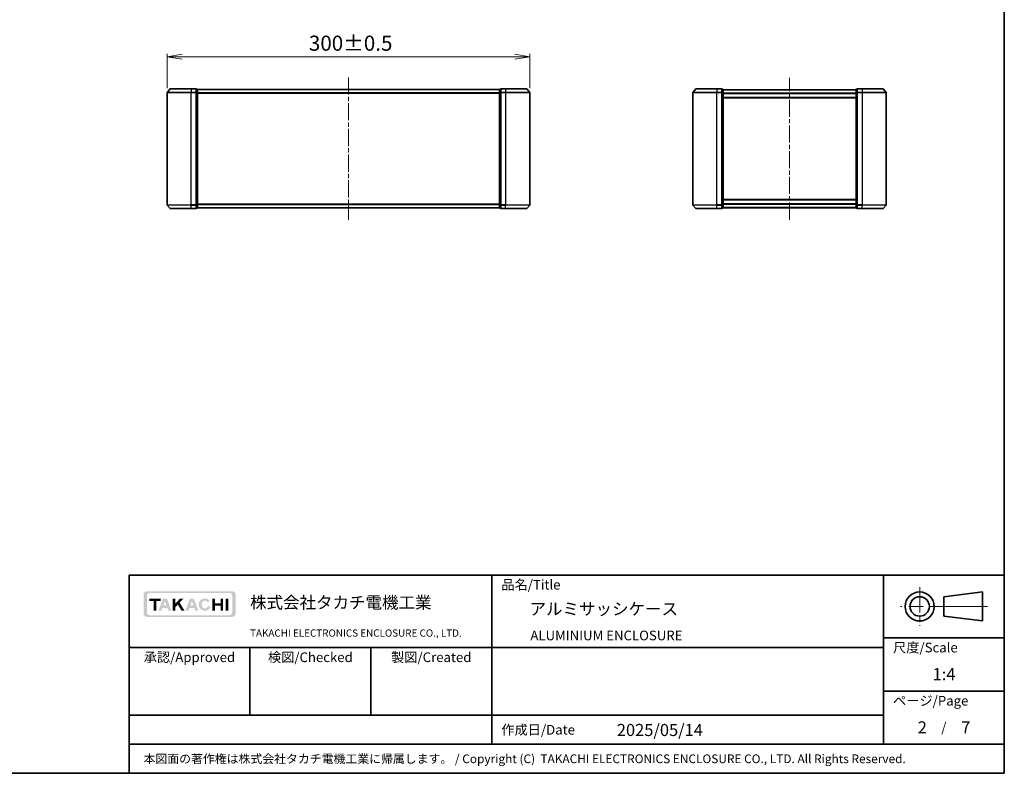
# Model space of a CAD drawing. Units: millimetres. Extents: x 36 to 6026, y 20 to 1144.
# Drawn here: x 1773 to 2588, y 20 to 643 of the extents above; entities that cross this region are included whole.
import ezdxf
from ezdxf.enums import TextEntityAlignment as Align

# ---------------------------------------------------------------- set-up
doc = ezdxf.new("R2010")
doc.units = ezdxf.units.MM
doc.header["$LTSCALE"] = 2.5
doc.linetypes.add('CHAIN', pattern=[0.35429999999999995, 0.2362, -0.0295, 0.0591, -0.0295])
doc.layers.get('Defpoints').update_dxf_attribs({"lineweight": 25})
for name, color, linetype, lineweight in [('Border (ISO)', 7, 'Continuous', 35), ('Centerline (ISO)', 131, 'Continuous', 18), ('Dimension (ISO)', 7, 'Continuous', 18), ('Hatch (ISO)', 1, 'Continuous', 18), ('Title (ISO)', 7, 'Continuous', 35), ('Visible (ISO)', 7, 'Continuous', 35), ('Visible Narrow (ISO)', 7, 'Continuous', 25)]:
    doc.layers.add(name, color=color, linetype=linetype, lineweight=lineweight)
doc.styles.add('Note Text (TK)', font='MS PGothic.ttf')
doc.styles.add('Text Style40', font='MS PGothic.ttf')
doc.styles.add('Text Style67', font='arial.ttf')
doc.dimstyles.new('Default - Method 1b (TK)', dxfattribs={"dimscale": 2.5, "dimtxt": 2.5, "dimasz": 2.5, "dimexe": 1, "dimexo": 1.499999999999999, "dimgap": 1, "dimtad": 1, "dimtoh": 1, "dimdsep": 46, "dimtxsty": 'Note Text (TK)', "dimblk": 'OPEN', "dimcen": 0.09, "dimdle": 5, "dimclrd": 100, "dimclre": 100, "dimclrt": 7, "dimadec": 1, "dimazin": 1, "dimtfac": 1, "dimtmove": 0, "dimatfit": 3, "dimldrblk": 'OPEN', "dimfxl": 1, "dimtolj": 1, "dimlwd": -1, "dimlwe": -1, "dimarcsym": 0})

# ---------------------------------------------------------------- blocks, each defined once
blk = doc.blocks.new('Borders tk図枠')
at = {"layer": 'Border (ISO)'}
for p in [(405.4999999999999, 289), (14.50000000000001, 8.000000000000007)]:
    blk.add_line(p, (405.4999999999999, 8.000000000000007), dxfattribs=at)
blk = doc.blocks.new('Title Blocks コピー版 tk表題欄')
at = {"layer": 'Hatch (ISO)'}
h = blk.add_hatch(color=256, dxfattribs=at)
edge = h.paths.add_edge_path(flags=0)
edge.add_arc((95.444849922821, 237.346881026017), 0.5958259999999996, 269.9999999999897, 360)
edge.add_line((96.040675922821, 237.3468810260171), (96.04067592282095, 240.7585970260168))
edge.add_arc((95.44484992282096, 240.7585970260169), 0.5958259999999996, 0, 90.0000000000068)
edge.add_line((95.44484992282091, 241.3544230260169), (79.00658192282103, 241.3544230260169))
edge.add_arc((79.00658192282103, 240.7585970260169), 0.5958259999999996, 90, 180)
edge.add_line((78.41075592282102, 240.7585970260168), (78.41075592282081, 237.3468810260171))
edge.add_arc((79.00658192282081, 237.3468810260168), 0.5958259999999996, 180, 270.0000000000205)
edge.add_line((79.00658192282103, 236.7510550260168), (95.44484992282091, 236.751055026017))
edge = h.paths.add_edge_path()
edge.add_line((77.70882392282107, 241.0034570260169), (77.70882392282107, 237.1020210260171))
edge.add_arc((78.41075592282097, 237.102021026017), 0.7019319999998935, 180, 270.000000000008)
edge.add_line((78.41075592282105, 236.4000890260172), (96.04067592282101, 236.4000890260172))
edge.add_arc((96.040675922821, 237.102021026017), 0.7019319999998921, 270, 360)
edge.add_line((96.7426079228209, 237.1020210260171), (96.74260792282098, 241.0034570260169))
edge.add_arc((96.04067592282107, 241.003457026017), 0.7019319999998921, 0, 90.00000000000873)
edge.add_line((96.04067592282095, 241.705389026017), (78.41075592282105, 241.7053890260169))
edge.add_arc((78.41075592282105, 241.0034570260169), 0.7019319999999984, 90.00000000000072, 180)
for points in [[(78.94128592282102, 240.1954190260171), (78.94128592282102, 239.7056990260171), (79.79013392282097, 239.7056990260171), (79.79013392282097, 237.7060090260171), (80.37779792282102, 237.7060090260171), (80.37779792282102, 239.7056990260171), (81.22664592282104, 239.7056990260171), (81.22664592282104, 240.1954190260171)], [(85.55355153134052, 237.7060090260171), (84.81294043548178, 238.9396854897348), (84.28739592282106, 238.3724785432585), (84.28739592282106, 237.7060090260171), (83.76502792282103, 237.7060090260171), (83.76502792282103, 240.1954190260171), (84.28739592282106, 240.1954190260171), (84.28739592282106, 239.1472136578642), (85.2586086041826, 240.1954190260171), (85.97643794456017, 240.1954190260171), (85.18872726044239, 239.3452627384302), (86.172817922821, 237.7060090260171)], [(91.96090243223207, 240.1954190260171), (91.96090243223207, 237.7060090260171), (92.4791894322321, 237.7060090260171), (92.4791894322321, 238.7058540260171), (93.63819343223211, 238.7058540260171), (93.63819343223211, 237.7060090260171), (94.15648043223207, 237.7060090260171), (94.15648043223207, 240.1954190260171), (93.63819343223211, 240.1954190260171), (93.63819343223211, 239.195574026017), (92.4791894322321, 239.195574026017), (92.4791894322321, 240.1954190260171)], [(94.71149643223212, 240.1954190260171), (94.71149643223212, 237.7060090260171), (95.2338644322322, 237.7060090260171), (95.2338644322322, 240.1954190260171)]]:
    blk.add_hatch(color=256, dxfattribs=at).paths.add_polyline_path(points)
h = blk.add_hatch(color=256, dxfattribs=at)
h.paths.add_polyline_path([(82.45967999495221, 238.7589070260171), (81.8218998506899, 238.7589070260171), (82.14078992282104, 239.627313026017)], flags=0)
h.paths.add_polyline_path([(82.64850318183746, 238.2447010260171), (81.63307666380464, 238.2447010260171), (81.43526189659153, 237.7060090260171), (80.81854592282102, 237.7060090260171), (81.73268992282102, 240.1954190260171), (82.54888992282102, 240.1954190260171), (83.46303392282098, 237.7060090260171), (82.84631794905052, 237.7060090260171)])
h = blk.add_hatch(color=256, dxfattribs=at)
h.paths.add_polyline_path([(87.39654585068993, 238.7589070260171), (88.03432599495216, 238.7589070260171), (87.71543592282107, 239.627313026017)], flags=0)
h.paths.add_polyline_path([(87.00990789659151, 237.7060090260171), (87.20772266380467, 238.2447010260171), (88.22314918183736, 238.2447010260171), (88.42096394905047, 237.7060090260171), (89.03767992282091, 237.7060090260171), (88.123535922821, 240.1954190260171), (87.30733592282104, 240.1954190260171), (86.39319192282105, 237.7060090260171)])
h = blk.add_hatch(color=256, dxfattribs=at)
edge = h.paths.add_edge_path()
edge.add_arc((90.39257192282079, 238.9507140260171), 1.273272000000011, 38.55054079078439, 336.5820184016556)
edge.add_line((91.56096443223191, 238.4446700260172), (91.04202846323602, 238.6694270587604))
edge.add_ellipse((90.392571922821, 238.9507140260171), major_axis=(0, -0.7998759999999119), ratio=0.8673469387756529, start_angle=128.5505407907963, end_angle=426.582018401653, ccw=False)
edge.add_line((90.96328818027123, 239.4055047731898), (91.38834540645578, 239.7442231660233))
at = {"layer": 'Title (ISO)'}
for p, q in [((74.70882392282105, 245.052739026017), (255.7088239228211, 245.052739026017)), ((74.70882392282105, 204.052739026017), (74.70882392282105, 245.052739026017)), ((149.7088239228211, 245.052739026017), (149.7088239228211, 210.052739026017)), ((230.7088239228211, 245.052739026017), (230.7088239228211, 210.052739026017)), ((255.7088239228211, 245.052739026017), (255.7088239228211, 204.052739026017)), ((243.2088239228211, 240.552739026017), (251.2088239228211, 241.552739026017)), ((243.2088239228211, 240.552739026017), (243.2088239228211, 236.552739026017)), ((251.2088239228211, 235.552739026017), (251.2088239228211, 241.552739026017)), ((243.2088239228211, 236.552739026017), (251.2088239228211, 235.552739026017)), ((230.7088239228211, 232.052739026017), (255.7088239228211, 232.052739026017)), ((74.70882392282105, 230.052739026017), (230.7088239228211, 230.0527390260171)), ((99.70882392282105, 230.052739026017), (99.70882392282108, 216.052739026017)), ((124.708823922821, 230.052739026017), (124.708823922821, 216.052739026017)), ((230.7088239228211, 221.052739026017), (255.7088239228211, 221.052739026017)), ((74.70882392282105, 216.052739026017), (230.7088239228211, 216.052739026017)), ((255.7088239228211, 210.052739026017), (74.70882392282105, 210.052739026017)), ((74.70882392282105, 204.052739026017), (255.7088239228211, 204.052739026017))]:
    blk.add_line(p, q, dxfattribs=at)
at = {"layer": 'Title (ISO)', "color": 4, "linetype": 'CHAIN', "lineweight": 18, "ltscale": 8.889559745788574}
blk.add_line((238.2088239228211, 242.5527390260171), (238.2088239228211, 234.552739026017), dxfattribs=at)
at = {"layer": 'Title (ISO)', "color": 4, "linetype": 'CHAIN', "lineweight": 18, "ltscale": 20.00163269042969}
blk.add_line((252.2088239228211, 238.552739026017), (234.2088239228211, 238.552739026017), dxfattribs=at)
at = {"layer": 'Title (ISO)'}
for radius in [3, 2]:
    blk.add_circle((238.2088239228211, 238.5527390260171), radius, dxfattribs=at)
at = {"layer": 'Title (ISO)', "color": 1, "char_height": 2.000000029802322, "line_spacing_factor": 1.5, "style": 'Note Text (TK)'}
for s, insert, attachment_point in [('\\fＭＳ Ｐゴシック|b0|i0;{\\H2.0000;品名/Title}', (151.708823922821, 243.052739026017), 4), ('\\fＭＳ Ｐゴシック|b0|i0;{\\H2.0000;尺度/Scale}', (232.7088239228211, 230.052739026017), 4), ('\\fＭＳ Ｐゴシック|b0|i0;{\\H2.0000;承認/Approved}', (87.20882392282105, 228.052739026017), 5), ('\\fＭＳ Ｐゴシック|b0|i0;{\\H2.0000;検図/Checked}', (112.208823922821, 228.0527390260171), 5), ('\\fＭＳ Ｐゴシック|b0|i0;{\\H2.0000;製図/Created}', (137.208823922821, 228.052739026017), 5), ('\\fＭＳ Ｐゴシック|b0|i0;{\\H2.0000;ページ/Page}', (232.7088239228211, 219.052739026017), 4), ('\\fＭＳ Ｐゴシック|b0|i0;{\\H2.0000;作成日/Date}', (151.708823922821, 213.052739026017), 4)]:
    blk.add_mtext(s, dxfattribs=dict(at, insert=insert, attachment_point=attachment_point))
at = {"layer": 'Title (ISO)', "color": 7, "line_spacing_factor": 1.5, "style": 'Note Text (TK)'}
for s, insert, char_height, attachment_point in [('株式会社タカチ電機工業', (99.74260792282095, 239.052739026017), 2.5, 4), ('\\fArial|b0|i0;{\\H1.4986;TAKACHI ELECTRONICS ENCLOSURE CO., LTD.}', (99.74260792282095, 233.052739026017), 1.49859994649887, 4), ('\\fＭＳ Ｐゴシック|b0|i0;{\\H2.0000;/}', (243.2088239228211, 213.5527390260171), 2.000000029802322, 5), ('\\fMS PGothic|b0|i0;{\\H1.8000;本図面の著作権は株式会社タカチ電機工業に帰属します。 / Copyright (C)\xa0 TAKACHI ELECTRONICS ENCLOSURE CO., LTD. All Rights Reserved.}', (77.70882392282107, 207.052739026017), 1.800000071525573, 4)]:
    blk.add_mtext(s, dxfattribs=dict(at, insert=insert, char_height=char_height, attachment_point=attachment_point))
at = {"layer": 'Title (ISO)', "color": 7}
for tag, p, height, style in [('<品名>_001', (157.5383693773665, 236.7885344805625), 2.5, 'Note Text (TK)'), ('<Title>_001', (157.708823922821, 231.5520568828656), 2.000000029802322, 'Text Style67'), ('<尺度>_001', (240.9218921046393, 223.302739026017), 2.5, 'Note Text (TK)'), ('<型番>_001', (157.6576875571527, 219.9930798731327), 3.000000119209289, 'Text Style40'), ('作成日_001', (175.6108125591847, 211.7814322078352), 2.5, 'Note Text (TK)'), ('<ページ_No.>_001', (237.7997330137302, 212.302739026017), 2.5, 'Note Text (TK)'), ('<総ページ数>_001', (246.7926307410029, 212.302739026017), 2.5, 'Note Text (TK)')]:
    blk.add_attdef(tag, p, '', height=height, dxfattribs=dict(at, style=style))
at = {"layer": 'Title (ISO)', "color": 7, "style": 'Note Text (TK)'}
blk.add_attdef('<部品サイズ>', text='', height=2.5, dxfattribs=at).set_placement((112.208823922821, 213.052739026017), align=Align.MIDDLE_CENTER)
blk = doc.blocks.new('_Open')
at = {"color": 0, "linetype": 'ByBlock', "lineweight": -2}
for p, q in [((-1, 0.1666666666666666), (0, 0)), ((-1, -0.1666666666666666), (0, 0)), ((0, 0), (-1, 0))]:
    blk.add_line(p, q, dxfattribs=at)
blk = doc.blocks.new('*D27')
at = {"layer": 'Defpoints', "color": 0}
for p in [(2195.262298936429, 612.613381302386), (1895.262298936431, 582.9880973735637), (2195.262298936429, 582.9880973735638)]:
    blk.add_point(p, dxfattribs=at)
at = {"layer": 'Dimension (ISO)', "color": 100}
for p, q in [((1895.262298936431, 586.7380973735637), (1895.262298936431, 615.1133813023861)), ((1907.762298936431, 612.613381302386), (2182.762298936429, 612.613381302386)), ((2195.262298936429, 586.7380973735638), (2195.262298936429, 615.1133813023861))]:
    blk.add_line(p, q, dxfattribs=at)
at = {"layer": 'Dimension (ISO)', "color": 100, "xscale": 12.5, "yscale": 12.5, "zscale": 12.5, "rotation": 180}
blk.add_blockref('_Open', (1895.262298936431, 612.613381302386), dxfattribs=at)
at = {"layer": 'Dimension (ISO)', "color": 100, "xscale": 12.5, "yscale": 12.5, "zscale": 12.5}
blk.add_blockref('_Open', (2195.262298936429, 612.613381302386), dxfattribs=at)
at = {"layer": 'Dimension (ISO)', "color": 7, "insert": (2012.520821663703, 623.863381302386), "char_height": 12.5, "attachment_point": 4, "style": 'Note Text (TK)'}
blk.add_mtext('\\A1;300±0.5', dxfattribs=at)

msp = doc.modelspace()

# ---------------------------------------------------------------- linework, layer by layer
at = {"layer": 'Centerline (ISO)', "linetype": 'CHAIN', "ltscale": 23.99096870422363}
for p, q in [((2045.262298936401, 595.4887676740177), (2045.262298936401, 477.7046570342194)), ((2410.08385025872, 477.9046570342193), (2410.083850258725, 595.2887676740178))]:
    msp.add_line(p, q, dxfattribs=at)
at = {"layer": 'Visible (ISO)'}
for p, q in [((1895.262298936431, 582.9880973735637), (1895.262298936431, 490.2053273346725)), ((1897.672345036347, 585.9887676740174), (1895.331832552552, 583.180152693463)), ((1897.902811420227, 586.0967123541182), (1915.2622989364, 586.0967123541183)), ((1918.962298936399, 586.0967123541183), (1915.2622989364, 586.0967123541183)), ((1919.9622989364, 585.7967123541184), (1919.2622989364, 585.7967123541184)), ((1919.262298936396, 582.9880973735638), (1919.2622989364, 585.7967123541184)), ((1919.262298936396, 490.2053273346727), (1919.262298936396, 582.9880973735638)), ((1920.262298936401, 585.4967123541178), (1920.262298936402, 585.5967123541182)), ((2170.2622989364, 585.5967123541184), (1920.262298936402, 585.5967123541182)), ((1920.262298936396, 582.8070724059731), (1920.2622989364, 585.4967123541182)), ((1920.262298936396, 490.3863523022634), (1920.262298936396, 582.8070724059731)), ((2170.2622989364, 585.5967123541184), (2170.2622989364, 585.4967123541187)), ((2170.262298936399, 585.4967123541184), (2170.262298936394, 582.8070724059735)), ((2170.262298936394, 582.8070724059735), (2170.262298936394, 490.386352302264)), ((2171.262298936399, 585.7967123541184), (2170.562298936399, 585.7967123541184)), ((2171.262298936398, 585.7967123541184), (2171.262298936394, 582.988097373564)), ((2171.262298936394, 582.988097373564), (2171.262298936394, 490.2053273346734)), ((2175.262298936398, 586.0967123541184), (2171.562298936398, 586.0967123541184)), ((2175.262298936398, 586.0967123541184), (2192.621786452634, 586.0967123541182)), ((2192.852252836513, 585.9887676740174), (2195.192765320308, 583.1801526934631)), ((2195.262298936429, 490.205327334673), (2195.262298936429, 582.9880973735638)), ((2330.083850258755, 582.9880973735652), (2330.083850258753, 490.2053273346744)), ((2332.493896358671, 585.9887676740188), (2330.153383874876, 583.1801526934646)), ((2332.72436274255, 586.0967123541195), (2350.083850258723, 586.0967123541192)), ((2353.783850258723, 586.0967123541191), (2350.083850258723, 586.0967123541192)), ((2354.783850258724, 585.7967123541192), (2354.083850258724, 585.7967123541192)), ((2354.083850258719, 582.9880973735648), (2354.083850258723, 585.7967123541192)), ((2354.083850258717, 490.205327334674), (2354.083850258719, 582.9880973735648)), ((2355.083850258719, 582.807072405974), (2355.083850258724, 585.4967123541192)), ((2465.083850258725, 585.3967123541175), (2355.083850258725, 585.3967123541194)), ((2355.083850258718, 490.3863523022646), (2355.083850258719, 582.807072405974)), ((2355.08385025872, 578.5967123541192), (2465.083850258721, 578.5967123541174)), ((2465.08385025872, 585.4967123541168), (2465.083850258715, 582.8070724059718)), ((2465.083850258715, 582.8070724059718), (2465.083850258715, 490.3863523022621)), ((2466.08385025872, 585.7967123541168), (2465.383850258719, 585.7967123541168)), ((2466.083850258719, 585.7967123541168), (2466.083850258714, 582.9880973735624)), ((2466.083850258714, 582.9880973735624), (2466.083850258714, 490.2053273346713)), ((2470.083850258719, 586.0967123541168), (2466.383850258719, 586.0967123541168)), ((2470.08385025872, 586.0967123541168), (2487.443337774956, 586.0967123541168)), ((2487.673804158835, 585.9887676740161), (2490.01431664263, 583.1801526934618)), ((2490.083850258751, 490.2053273346713), (2490.083850258751, 582.9880973735623)), ((1897.672345036347, 487.2046570342187), (1895.331832552552, 490.013272014773)), ((1919.2622989364, 487.3967123541182), (1919.262298936396, 490.2053273346727)), ((1920.2622989364, 487.6967123541183), (1920.262298936396, 490.3863523022634)), ((2170.262298936394, 490.386352302264), (2170.262298936399, 487.696712354119)), ((2171.262298936394, 490.2053273346734), (2171.262298936398, 487.3967123541189)), ((2192.852252836513, 487.2046570342193), (2195.192765320308, 490.0132720147737)), ((2332.493896358669, 487.2046570342206), (2330.153383874874, 490.0132720147751)), ((2354.083850258721, 487.3967123541196), (2354.083850258717, 490.205327334674)), ((2465.083850258716, 494.5967123541178), (2355.083850258716, 494.5967123541195)), ((2355.083850258722, 487.6967123541196), (2355.083850258718, 490.3863523022646)), ((2465.083850258715, 490.3863523022621), (2465.08385025872, 487.6967123541169)), ((2466.083850258714, 490.2053273346713), (2466.083850258719, 487.396712354117)), ((2487.673804158835, 487.2046570342176), (2490.01431664263, 490.013272014772)), ((1915.2622989364, 487.0967123541182), (1897.902811420227, 487.096712354118)), ((1915.2622989364, 487.0967123541182), (1918.9622989364, 487.0967123541182)), ((1919.2622989364, 487.3967123541182), (1919.9622989364, 487.3967123541182)), ((1920.262298936401, 487.5967123541186), (1920.262298936401, 487.6967123541182)), ((1920.262298936401, 487.5967123541186), (2170.2622989364, 487.5967123541188)), ((2170.262298936399, 487.6967123541191), (2170.2622989364, 487.5967123541188)), ((2170.562298936399, 487.3967123541189), (2171.262298936399, 487.3967123541189)), ((2171.562298936398, 487.0967123541189), (2175.262298936398, 487.0967123541189)), ((2192.621786452634, 487.0967123541186), (2175.262298936398, 487.0967123541189)), ((2350.083850258721, 487.0967123541197), (2332.724362742548, 487.0967123541199)), ((2350.083850258721, 487.0967123541197), (2353.783850258721, 487.0967123541197)), ((2354.083850258722, 487.3967123541196), (2354.783850258722, 487.3967123541196)), ((2355.08385025872, 487.7967123541194), (2465.08385025872, 487.7967123541177)), ((2465.383850258719, 487.3967123541169), (2466.08385025872, 487.3967123541169)), ((2466.383850258719, 487.096712354117), (2470.083850258719, 487.096712354117)), ((2487.443337774955, 487.0967123541169), (2470.083850258719, 487.096712354117))]:
    msp.add_line(p, q, dxfattribs=at)
for centre, radius, start, end in [((1895.562298936431, 582.9880973735637), 0.300000000000002, 140.1944289077424, 180), ((1897.902811420227, 585.7967123541182), 0.3000000000000042, 90, 140.1944289077424), ((1918.962298936399, 585.7967123541184), 0.3000000000000042, 0, 90), ((1919.9622989364, 585.4967123541182), 0.3000000000000042, 0, 90), ((2170.562298936399, 585.4967123541184), 0.2999999999999977, 90, 180), ((2171.562298936398, 585.7967123541184), 0.2999999999999988, 90, 180), ((2192.621786452634, 585.7967123541182), 0.3000000000000011, 39.80557109226176, 90), ((2194.962298936429, 582.9880973735638), 0.2999999999999988, 0, 39.80557109226176), ((2330.383850258755, 582.9880973735652), 0.2999999999999988, 140.1944289077237, 180), ((2332.72436274255, 585.7967123541194), 0.3000000000000011, 90, 140.1944289077237), ((2353.783850258723, 585.7967123541192), 0.3000000000000011, 0, 90), ((2354.783850258724, 585.4967123541192), 0.3000000000000011, 0, 90), ((2465.383850258719, 585.4967123541168), 0.2999999999999987, 90, 180), ((2466.383850258719, 585.7967123541168), 0.2999999999999998, 90, 180), ((2487.443337774955, 585.7967123541166), 0.300000000000002, 39.80557109227208, 90), ((2489.78385025875, 582.9880973735623), 0.2999999999999998, 0, 39.80557109227208), ((1895.562298936431, 490.2053273346725), 0.3000000000000042, 180, 219.8055710922576), ((2194.96229893643, 490.205327334673), 0.2999999999999988, 320.1944289077383, 0), ((2330.383850258753, 490.2053273346744), 0.3000000000000011, 180, 219.8055710922761), ((2489.78385025875, 490.2053273346713), 0.2999999999999998, 320.194428907728, 0), ((1897.902811420227, 487.3967123541181), 0.3000000000000042, 219.8055710922576, 270), ((1918.9622989364, 487.3967123541182), 0.300000000000002, 270, 0), ((1919.9622989364, 487.6967123541183), 0.300000000000002, 270, 0), ((2170.562298936399, 487.696712354119), 0.3000000000000011, 180, 270), ((2171.562298936398, 487.3967123541189), 0.3000000000000011, 180, 270), ((2192.621786452634, 487.3967123541186), 0.3000000000000011, 270, 320.1944289077383), ((2332.724362742549, 487.3967123541199), 0.3000000000000011, 219.8055710922761, 270), ((2353.783850258721, 487.3967123541196), 0.2999999999999988, 270, 0), ((2354.783850258722, 487.6967123541196), 0.2999999999999988, 270, 0), ((2465.383850258719, 487.6967123541169), 0.300000000000002, 180, 270), ((2466.383850258719, 487.396712354117), 0.300000000000002, 180, 270), ((2487.443337774955, 487.3967123541169), 0.300000000000002, 270, 320.194428907728)]:
    msp.add_arc(centre, radius, start, end, dxfattribs=at)
at = {"layer": 'Visible Narrow (ISO)'}
for p, q in [((1915.262298936395, 582.9880973735638), (1895.262298936431, 582.9880973735637)), ((1895.331832552552, 583.1801526934631), (1915.262298936395, 583.1801526934634)), ((1915.262298936399, 585.9887676740177), (1897.672345036347, 585.9887676740174)), ((1915.262298936399, 585.9887676740177), (1915.2622989364, 586.0967123541183)), ((1915.262298936399, 585.9887676740177), (1918.962298936399, 585.9887676740177)), ((1915.262298936399, 585.9887676740177), (1915.262298936395, 583.1801526934634)), ((1918.962298936395, 583.1801526934634), (1915.262298936395, 583.1801526934634)), ((1915.262298936395, 583.1801526934632), (1915.262298936395, 582.9880973735638)), ((1915.262298936395, 582.9880973735638), (1918.962298936395, 582.9880973735638)), ((1915.262298936395, 490.2053273346727), (1915.262298936395, 582.9880973735638)), ((1918.962298936399, 585.9887676740177), (1918.962298936399, 586.0967123541183)), ((1918.962298936399, 585.9887676740177), (1918.962298936395, 583.1801526934634)), ((1918.962298936395, 582.9880973735638), (1918.962298936395, 583.1801526934632)), ((1918.962298936395, 582.9880973735638), (1919.262298936396, 582.9880973735638)), ((1918.962298936395, 582.9880973735638), (1918.962298936395, 490.2053273346727)), ((1919.2622989364, 585.6887676740178), (1919.9622989364, 585.6887676740178)), ((1919.962298936396, 582.9991277258727), (1919.262298936396, 582.9991277258727)), ((1919.262298936396, 582.8070724059731), (1919.962298936396, 582.8070724059731)), ((1919.9622989364, 585.6887676740178), (1919.9622989364, 585.7967123541184)), ((1919.9622989364, 585.6887676740178), (1919.962298936396, 582.9991277258727)), ((1919.962298936396, 582.8070724059731), (1919.962298936396, 582.9991277258725)), ((1919.962298936396, 582.8070724059731), (1920.262298936396, 582.8070724059731)), ((1919.962298936396, 582.8070724059731), (1919.962298936396, 490.3863523022634)), ((1920.262298936401, 585.4887676740174), (2170.2622989364, 585.4887676740178)), ((2170.262298936396, 582.6801526934635), (1920.262298936397, 582.6801526934631)), ((1920.262298936397, 582.4880973735638), (2170.262298936395, 582.4880973735641)), ((2170.262298936394, 582.8070724059735), (2170.562298936394, 582.8070724059735)), ((2170.562298936399, 585.7967123541184), (2170.562298936399, 585.6887676740178)), ((2170.562298936394, 582.9991277258727), (2170.562298936399, 585.6887676740178)), ((2170.562298936399, 585.6887676740178), (2171.262298936398, 585.6887676740178)), ((2170.562298936394, 582.9991277258727), (2170.562298936394, 582.8070724059735)), ((2171.262298936394, 582.9991277258727), (2170.562298936394, 582.9991277258727)), ((2170.562298936394, 490.386352302264), (2170.562298936394, 582.8070724059735)), ((2170.562298936394, 582.8070724059735), (2171.262298936394, 582.8070724059735)), ((2171.262298936394, 582.988097373564), (2171.562298936393, 582.988097373564)), ((2171.562298936398, 586.0967123541184), (2171.562298936398, 585.9887676740178)), ((2171.562298936398, 585.9887676740178), (2175.262298936397, 585.9887676740178)), ((2171.562298936393, 583.1801526934635), (2171.562298936398, 585.9887676740178)), ((2175.262298936393, 583.1801526934635), (2171.562298936393, 583.1801526934635)), ((2171.562298936393, 583.1801526934635), (2171.562298936393, 582.988097373564)), ((2171.562298936393, 582.988097373564), (2175.262298936393, 582.988097373564)), ((2171.562298936393, 490.2053273346734), (2171.562298936393, 582.988097373564)), ((2175.262298936397, 585.9887676740178), (2175.262298936398, 586.0967123541184)), ((2192.852252836513, 585.9887676740174), (2175.262298936397, 585.9887676740178)), ((2175.262298936397, 585.9887676740178), (2175.262298936393, 583.1801526934635)), ((2175.262298936393, 583.1801526934635), (2175.262298936393, 582.988097373564)), ((2175.262298936393, 583.1801526934635), (2195.192765320308, 583.1801526934631)), ((2195.262298936429, 582.9880973735638), (2175.262298936393, 582.9880973735641)), ((2175.262298936393, 582.988097373564), (2175.262298936393, 490.2053273346734)), ((2350.083850258718, 582.9880973735648), (2330.083850258754, 582.9880973735652)), ((2330.153383874876, 583.1801526934646), (2350.083850258718, 583.1801526934642)), ((2350.083850258722, 585.9887676740186), (2332.493896358671, 585.9887676740188)), ((2350.083850258722, 585.9887676740186), (2350.083850258723, 586.0967123541192)), ((2350.083850258722, 585.9887676740186), (2353.783850258723, 585.9887676740185)), ((2350.083850258722, 585.9887676740186), (2350.083850258719, 583.1801526934642)), ((2353.783850258718, 583.1801526934642), (2350.083850258719, 583.1801526934642)), ((2350.083850258719, 583.1801526934642), (2350.083850258718, 582.9880973735648)), ((2350.083850258718, 582.9880973735648), (2353.783850258718, 582.9880973735648)), ((2350.083850258717, 490.205327334674), (2350.083850258718, 582.9880973735648)), ((2353.783850258723, 585.9887676740185), (2353.783850258723, 586.0967123541191)), ((2353.783850258723, 585.9887676740185), (2353.783850258718, 583.1801526934642)), ((2353.783850258718, 582.9880973735648), (2353.783850258718, 583.1801526934642)), ((2353.783850258718, 582.9880973735648), (2354.083850258719, 582.9880973735648)), ((2353.783850258718, 582.9880973735648), (2353.783850258716, 490.205327334674)), ((2354.083850258723, 585.6887676740184), (2354.783850258723, 585.6887676740184)), ((2354.783850258719, 582.9991277258734), (2354.08385025872, 582.9991277258734)), ((2354.083850258719, 582.807072405974), (2354.783850258719, 582.807072405974)), ((2354.783850258723, 585.6887676740184), (2354.783850258724, 585.7967123541192)), ((2354.783850258723, 585.6887676740184), (2354.783850258719, 582.9991277258734)), ((2354.783850258719, 582.807072405974), (2354.783850258719, 582.9991277258734)), ((2354.783850258719, 582.807072405974), (2355.083850258719, 582.807072405974)), ((2354.783850258719, 582.807072405974), (2354.783850258717, 490.3863523022646)), ((2355.083850258724, 585.2887676740187), (2465.083850258725, 585.2887676740168)), ((2465.08385025872, 582.4801526934623), (2355.08385025872, 582.4801526934643)), ((2355.083850258719, 582.2880973735649), (2465.08385025872, 582.2880973735631)), ((2465.08385025872, 578.8967123541175), (2355.083850258719, 578.8967123541192)), ((2465.083850258715, 582.8070724059718), (2465.383850258715, 582.8070724059718)), ((2465.383850258719, 585.7967123541168), (2465.383850258719, 585.6887676740162)), ((2465.383850258715, 582.999127725871), (2465.383850258719, 585.6887676740162)), ((2465.383850258719, 585.6887676740162), (2466.08385025872, 585.6887676740162)), ((2465.383850258715, 582.999127725871), (2465.383850258715, 582.8070724059718)), ((2466.083850258715, 582.999127725871), (2465.383850258715, 582.999127725871)), ((2465.383850258715, 490.3863523022621), (2465.383850258715, 582.8070724059718)), ((2465.383850258715, 582.8070724059718), (2466.083850258715, 582.8070724059718)), ((2466.083850258714, 582.9880973735624), (2466.383850258714, 582.9880973735624)), ((2466.383850258719, 586.0967123541168), (2466.383850258719, 585.9887676740161)), ((2466.383850258719, 585.9887676740161), (2470.083850258719, 585.9887676740161)), ((2466.383850258714, 583.1801526934618), (2466.383850258719, 585.9887676740161)), ((2470.083850258714, 583.1801526934618), (2466.383850258714, 583.1801526934618)), ((2466.383850258714, 583.1801526934618), (2466.383850258714, 582.9880973735624)), ((2466.383850258714, 582.9880973735624), (2470.083850258714, 582.9880973735624)), ((2466.383850258714, 490.2053273346713), (2466.383850258714, 582.9880973735624)), ((2470.083850258719, 585.9887676740161), (2470.083850258719, 586.0967123541168)), ((2487.673804158835, 585.9887676740161), (2470.083850258719, 585.9887676740161)), ((2470.083850258719, 585.9887676740161), (2470.083850258714, 583.1801526934618)), ((2470.083850258714, 583.1801526934618), (2470.083850258714, 582.9880973735624)), ((2470.083850258714, 583.1801526934618), (2490.01431664263, 583.1801526934618)), ((2490.083850258751, 582.9880973735623), (2470.083850258714, 582.9880973735623)), ((2470.083850258714, 582.9880973735624), (2470.083850258714, 490.2053273346713)), ((1895.262298936431, 490.2053273346725), (1915.262298936395, 490.2053273346727)), ((1915.262298936395, 490.0132720147734), (1895.331832552552, 490.0132720147731)), ((1918.962298936395, 490.2053273346727), (1915.262298936395, 490.2053273346727)), ((1915.262298936395, 490.0132720147734), (1915.262298936395, 490.2053273346727)), ((1915.262298936395, 490.0132720147734), (1918.962298936395, 490.0132720147734)), ((1915.262298936399, 487.2046570342189), (1915.262298936395, 490.0132720147734)), ((1919.262298936396, 490.2053273346727), (1918.962298936395, 490.2053273346727)), ((1918.962298936395, 490.0132720147734), (1918.962298936395, 490.2053273346727)), ((1918.962298936395, 490.0132720147734), (1918.962298936399, 487.2046570342189)), ((1919.962298936396, 490.3863523022634), (1919.262298936396, 490.3863523022634)), ((1919.262298936396, 490.194296982364), (1919.962298936396, 490.194296982364)), ((1920.262298936396, 490.3863523022634), (1919.962298936396, 490.3863523022634)), ((1919.962298936396, 490.194296982364), (1919.962298936396, 490.3863523022634)), ((1919.962298936396, 490.194296982364), (1919.9622989364, 487.504657034219)), ((2170.262298936395, 490.7053273346734), (1920.262298936397, 490.705327334673)), ((1920.262298936397, 490.5132720147736), (2170.262298936395, 490.5132720147739)), ((2170.562298936394, 490.386352302264), (2170.262298936394, 490.386352302264)), ((2170.562298936394, 490.386352302264), (2170.562298936394, 490.1942969823647)), ((2171.262298936394, 490.386352302264), (2170.562298936394, 490.386352302264)), ((2170.562298936399, 487.5046570342196), (2170.562298936394, 490.1942969823647)), ((2170.562298936394, 490.1942969823647), (2171.262298936395, 490.1942969823647)), ((2171.562298936393, 490.2053273346734), (2171.262298936394, 490.2053273346734)), ((2175.262298936393, 490.2053273346734), (2171.562298936393, 490.2053273346734)), ((2171.562298936393, 490.2053273346734), (2171.562298936393, 490.013272014774)), ((2171.562298936393, 490.0132720147739), (2175.262298936393, 490.013272014774)), ((2171.562298936398, 487.2046570342196), (2171.562298936393, 490.0132720147739)), ((2175.262298936393, 490.013272014774), (2175.262298936393, 490.2053273346734)), ((2175.262298936393, 490.2053273346734), (2195.26229893643, 490.205327334673)), ((2195.192765320309, 490.0132720147737), (2175.262298936393, 490.013272014774)), ((2175.262298936397, 487.2046570342196), (2175.262298936393, 490.013272014774)), ((2330.083850258753, 490.2053273346744), (2350.083850258717, 490.205327334674)), ((2350.083850258717, 490.0132720147747), (2330.153383874874, 490.0132720147751)), ((2353.783850258716, 490.205327334674), (2350.083850258717, 490.205327334674)), ((2350.083850258717, 490.0132720147747), (2350.083850258717, 490.205327334674)), ((2350.083850258717, 490.0132720147747), (2353.783850258716, 490.0132720147746)), ((2350.083850258721, 487.2046570342204), (2350.083850258717, 490.0132720147747)), ((2354.083850258717, 490.205327334674), (2353.783850258716, 490.205327334674)), ((2353.783850258716, 490.0132720147747), (2353.783850258716, 490.205327334674)), ((2353.783850258716, 490.0132720147746), (2353.783850258721, 487.2046570342202)), ((2354.783850258717, 490.3863523022646), (2354.083850258717, 490.3863523022646)), ((2354.083850258717, 490.1942969823653), (2354.783850258717, 490.1942969823653)), ((2355.083850258718, 490.3863523022646), (2354.783850258717, 490.3863523022646)), ((2354.783850258717, 490.1942969823653), (2354.783850258717, 490.3863523022646)), ((2354.783850258717, 490.1942969823653), (2354.783850258722, 487.5046570342203)), ((2355.083850258715, 494.2967123541194), (2465.083850258715, 494.2967123541177)), ((2465.083850258715, 490.9053273346721), (2355.083850258715, 490.9053273346739)), ((2355.083850258716, 490.7132720147744), (2465.083850258716, 490.7132720147727)), ((2465.383850258715, 490.3863523022621), (2465.083850258715, 490.3863523022621)), ((2465.383850258715, 490.3863523022621), (2465.383850258715, 490.1942969823627)), ((2466.083850258715, 490.3863523022621), (2465.383850258715, 490.3863523022621)), ((2465.383850258719, 487.5046570342176), (2465.383850258715, 490.1942969823626)), ((2465.383850258715, 490.1942969823626), (2466.083850258715, 490.1942969823626)), ((2466.383850258714, 490.2053273346713), (2466.083850258714, 490.2053273346713)), ((2470.083850258714, 490.2053273346713), (2466.383850258714, 490.2053273346713)), ((2466.383850258714, 490.2053273346713), (2466.383850258714, 490.013272014772)), ((2466.383850258714, 490.013272014772), (2470.083850258714, 490.013272014772)), ((2466.383850258718, 487.2046570342176), (2466.383850258714, 490.013272014772)), ((2470.083850258714, 490.013272014772), (2470.083850258714, 490.2053273346713)), ((2470.083850258714, 490.2053273346713), (2490.083850258751, 490.2053273346713)), ((2490.01431664263, 490.0132720147719), (2470.083850258714, 490.013272014772)), ((2470.083850258719, 487.2046570342176), (2470.083850258714, 490.013272014772)), ((1897.672345036347, 487.2046570342187), (1915.262298936399, 487.2046570342189)), ((1918.962298936399, 487.2046570342189), (1915.262298936399, 487.2046570342189)), ((1915.262298936399, 487.2046570342189), (1915.2622989364, 487.0967123541182)), ((1918.9622989364, 487.0967123541182), (1918.962298936399, 487.2046570342189)), ((1919.9622989364, 487.504657034219), (1919.2622989364, 487.504657034219)), ((1919.9622989364, 487.3967123541182), (1919.9622989364, 487.504657034219)), ((2170.262298936399, 487.7046570342195), (1920.262298936401, 487.7046570342193)), ((2170.562298936399, 487.5046570342196), (2170.562298936399, 487.3967123541189)), ((2171.262298936398, 487.5046570342196), (2170.562298936399, 487.5046570342196)), ((2175.262298936397, 487.2046570342196), (2171.562298936398, 487.2046570342196)), ((2171.562298936398, 487.2046570342196), (2171.562298936398, 487.0967123541189)), ((2175.262298936397, 487.2046570342196), (2175.262298936398, 487.0967123541189)), ((2175.262298936397, 487.2046570342196), (2192.852252836514, 487.2046570342193)), ((2332.493896358669, 487.2046570342206), (2350.083850258721, 487.2046570342204)), ((2353.783850258721, 487.2046570342202), (2350.083850258721, 487.2046570342204)), ((2350.083850258721, 487.2046570342204), (2350.083850258721, 487.0967123541197)), ((2353.783850258721, 487.0967123541196), (2353.783850258721, 487.2046570342202)), ((2354.783850258722, 487.5046570342203), (2354.083850258722, 487.5046570342203)), ((2354.783850258722, 487.3967123541196), (2354.783850258722, 487.5046570342203)), ((2465.08385025872, 487.9046570342183), (2355.083850258719, 487.9046570342201)), ((2465.383850258719, 487.5046570342176), (2465.383850258719, 487.3967123541169)), ((2466.083850258719, 487.5046570342176), (2465.383850258719, 487.5046570342176)), ((2470.083850258719, 487.2046570342176), (2466.383850258718, 487.2046570342176)), ((2466.383850258719, 487.2046570342177), (2466.383850258719, 487.096712354117)), ((2470.083850258719, 487.2046570342176), (2470.083850258719, 487.0967123541169)), ((2470.083850258719, 487.2046570342176), (2487.673804158835, 487.2046570342176))]:
    msp.add_line(p, q, dxfattribs=at)
for centre, major_axis, ratio, start_param, end_param in [((1918.962298936399, 585.7967123541184), (0.3000000000000009, 3e-16), 0.6401843996644812, 0, 1.570796326793001), ((1918.962298936396, 582.9880973735638), (0.3000000000000011, 3e-16), 0.6401843996644812, 0, 1.570796326797737), ((1919.9622989364, 585.4967123541182), (0.3000000000000031, 3e-16), 0.6401843996644775, 0, 1.570796326793001), ((1919.962298936397, 582.8070724059731), (0.3000000000000027, 3e-16), 0.6401843996644774, 0, 1.570796326797737), ((2170.562298936399, 585.4967123541184), (-0.299999999999995, -3e-16), 0.6401843996644954, 4.71238898038753, 6.283185307177647), ((2170.562298936395, 582.8070724059735), (-0.2999999999999977, -3e-16), 0.6401843996644916, 4.712388980382794, 6.283185307172837), ((2171.562298936398, 585.7967123541184), (-0.2999999999999967, -3e-16), 0.6401843996644918, 4.71238898038753, 6.283185307177647), ((2171.562298936394, 582.988097373564), (-0.2999999999999977, -3e-16), 0.640184399664488, 4.712388980382794, 6.283185307172837), ((2353.783850258723, 585.7967123541192), (0.2999999999999974, -5.1e-15), 0.6401843996644777, 0, 1.570796326792065), ((2353.783850258718, 582.9880973735648), (0.2999999999999976, -5.1e-15), 0.6401843996644779, 0, 1.570796326796802), ((2354.783850258724, 585.4967123541192), (0.2999999999999996, -5.1e-15), 0.6401843996644744, 0, 1.570796326792065), ((2354.783850258719, 582.807072405974), (0.2999999999999994, -5.1e-15), 0.640184399664474, 0, 1.570796326796802), ((2465.383850258719, 585.4967123541168), (-0.2999999999999956, 8e-16), 0.6401843996644832, 4.712388980386585, 6.28318530717728), ((2465.383850258715, 582.8070724059718), (-0.2999999999999983, 8e-16), 0.6401843996644794, 4.712388980381849, 6.28318530717284), ((2466.383850258719, 585.7967123541168), (-0.2999999999999972, 8e-16), 0.6401843996644797, 4.712388980386585, 6.28318530717728), ((2466.383850258714, 582.9880973735624), (-0.2999999999999983, 8e-16), 0.640184399664476, 4.712388980381849, 6.28318530717284), ((1918.962298936396, 490.2053273346727), (0.3000000000000009, 3e-16), 0.640184399664465, 4.712388980386583, 6.28318530718633), ((1919.962298936397, 490.3863523022634), (0.3000000000000031, 3e-16), 0.6401843996644688, 4.712388980386583, 6.28318530718633), ((2170.562298936395, 490.386352302264), (-0.299999999999995, -3e-16), 0.6401843996644693, 0, 1.570796326792053), ((2171.562298936394, 490.2053273346734), (-0.2999999999999984, -3e-16), 0.640184399664462, 0, 1.570796326792053), ((2353.783850258718, 490.205327334674), (0.2999999999999974, -5.1e-15), 0.640184399664476, 4.712388980387542, 6.283185307186359), ((2354.783850258718, 490.3863523022646), (0.2999999999999996, -5.1e-15), 0.6401843996644798, 4.712388980387542, 6.283185307186359), ((2465.383850258715, 490.3863523022621), (-0.2999999999999956, 8e-16), 0.6401843996644832, 0, 1.570796326793002), ((2466.383850258714, 490.2053273346713), (-0.299999999999999, 8e-16), 0.6401843996644759, 0, 1.570796326793002), ((1918.9622989364, 487.3967123541182), (0.3000000000000011, 1e-15), 0.640184399664465, 4.712388980381845, 6.283185307181511), ((1919.9622989364, 487.6967123541183), (0.2999999999999993, 3e-16), 0.6401843996644688, 4.712388980381845, 6.28318530718152), ((2170.562298936399, 487.696712354119), (-0.2999999999999965, -3e-16), 0.6401843996644693, 6.7446e-12, 1.57079632679679), ((2171.562298936398, 487.3967123541189), (-0.2999999999999977, -3e-16), 0.6401843996644657, 6.7446e-12, 1.57079632679679), ((2353.783850258721, 487.3967123541196), (0.2999999999999976, -4.4e-15), 0.640184399664476, 4.712388980382804, 6.28318530718191), ((2354.783850258722, 487.6967123541196), (0.2999999999999959, -5.1e-15), 0.6401843996644795, 4.712388980382804, 6.283185307181919), ((2465.383850258719, 487.6967123541169), (-0.2999999999999971, 8e-16), 0.6401843996644832, 6.7533e-12, 1.57079632679774), ((2466.383850258719, 487.396712354117), (-0.2999999999999983, 8e-16), 0.6401843996644794, 6.7533e-12, 1.57079632679774)]:
    msp.add_ellipse(centre, major_axis=major_axis, ratio=ratio, start_param=start_param, end_param=end_param, dxfattribs=at)

# ---------------------------------------------------------------- block references
at = {"xscale": 4, "yscale": 4, "zscale": 4}
msp.add_blockref('Borders tk図枠', (965.7499999999997, -11.99999999999998), dxfattribs=at)
ref = msp.add_blockref('Title Blocks コピー版 tk表題欄', (1564.914704308715, -796.2109561040681), dxfattribs=dict(xscale=4, yscale=4, zscale=4))
ref.add_attrib('<品名>_001', 'アルミサッシケース', (2195.068181818182, 150.9431818181818), dxfattribs={"layer": 'Title (ISO)', "color": 7, "height": 10, "style": 'Note Text (TK)'})
ref.add_attrib('<尺度>_001', '1:4', (2528.460227272727, 97.00000000000009), dxfattribs={"layer": 'Title (ISO)', "color": 7, "height": 10, "style": 'Note Text (TK)'})
ref.add_attrib('作成日_001', '2025/05/14', (2267.215908006341, 50.82954530299385), dxfattribs={"layer": 'Title (ISO)', "color": 7, "height": 10, "style": 'Note Text (TK)'})
ref.add_attrib('<Title>_001', 'ALUMINIUM ENCLOSURE', (2195.75, 129.9972714273942), dxfattribs={"layer": 'Title (ISO)', "color": 7, "height": 8.00000011920929, "style": 'Text Style67'})
ref.add_attrib('<ページ_No.>_001', '2', (2516.113636363636, 53.00000000000001), dxfattribs={"layer": 'Title (ISO)', "color": 7, "height": 10, "style": 'Note Text (TK)'})
ref.add_attrib('<総ページ数>_001', '7', (2552.085227272728, 53.00000000000001), dxfattribs={"layer": 'Title (ISO)', "color": 7, "height": 10, "style": 'Note Text (TK)'})

# ---------------------------------------------------------------- dimensions: what is measured, and where the dimension line sits
at = {"layer": 'Dimension (ISO)', "color": 100}
dim = msp.add_linear_dim(base=(2195.262298936429, 612.613381302386), p1=(1895.262298936431, 582.9880973735637), p2=(2195.262298936429, 582.9880973735638), angle=180, text='<>±0.5', dimstyle='Default - Method 1b (TK)', override={"dimtxt": 5, "dimasz": 5, "dimgap": 2, "dimdec": 0, "dimtdec": 0, "dimtofl": 0, "dimatfit": 1}, dxfattribs=at)
dim.commit()
dim.dimension.update_dxf_attribs({"geometry": '*D27', "text_midpoint": (2045.26229893643, 612.613381302386), "dimtype": 160})

doc.saveas('drawing.dxf')
